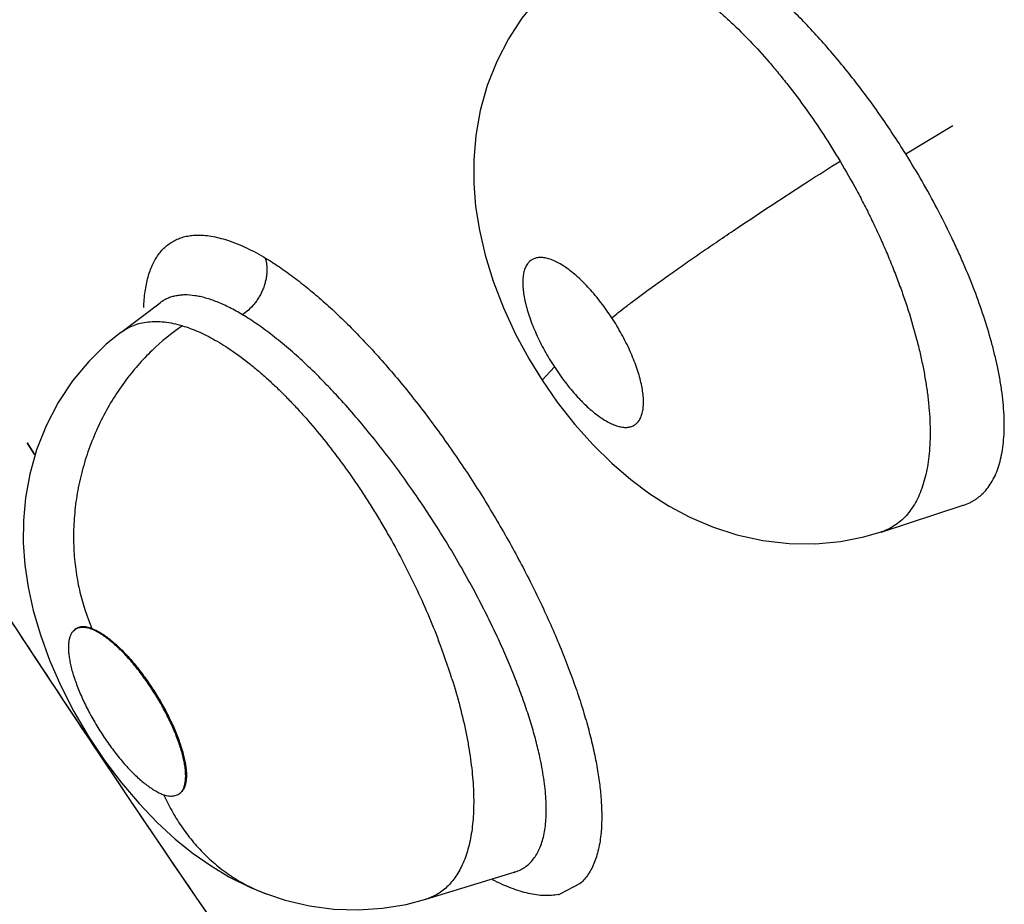
# Model space of a CAD drawing. Units: inches. Extents: x 0.4 to 16.6, y 0.6 to 10.4.
# Drawn here: x 11.6 to 11.7, y 7.2 to 7.2 of the extents above; entities that cross this region are included whole.
import ezdxf

# ---------------------------------------------------------------- set-up
doc = ezdxf.new("R2010")
doc.units = ezdxf.units.IN
doc.header["$LTSCALE"] = 0.935
doc.header["$MEASUREMENT"] = 0
doc.layers.get('0').update_dxf_attribs({"linetype": 'CONTINUOUS'})
doc.layers.add('AXIS', color=7, linetype='CONTINUOUS')

msp = doc.modelspace()

# ---------------------------------------------------------------- linework, layer by layer
at = {"color": 7, "linetype": 'CONTINUOUS'}
for p, q in [((11.692389393, 7.2024073564), (11.6954771471, 7.2042603938)), ((11.640982368, 7.1907063333), (11.6435732485, 7.1926577533)), ((11.6435865854, 7.1926678007), (11.6435732485, 7.1926577533)), ((11.6435865854, 7.1926678007), (11.6435882863, 7.1926690991)), ((11.6685846676, 7.1875800247), (11.6693822249, 7.1884478359)), ((11.6353105649, 7.1827664351), (11.634854413, 7.1834704951)), ((11.690773947, 7.1776367785), (11.6961478513, 7.1793847808)), ((11.6961798014, 7.1793951799), (11.6961931751, 7.179399589)), ((11.6907754672, 7.177637275), (11.6907669448, 7.1776345233)), ((11.6387828349, 7.1642585552), (11.6395231997, 7.1631495873)), ((11.660958679, 7.1535773389), (11.6667585648, 7.1553513996)), ((11.6667875079, 7.1553588388), (11.6667318826, 7.1553472203)), ((11.666788704, 7.1553606245), (11.6668160273, 7.1553692112)), ((11.6710773145, 7.1546053612), (11.66974064, 7.1539096296)), ((11.6505155577, 7.1539326374), (11.6505193216, 7.1539312427)), ((11.660950493, 7.1535748324), (11.6609551031, 7.1535762426)), ((11.660958679, 7.1535773389), (11.6609551031, 7.1535762426))]:
    msp.add_line(p, q, dxfattribs=at)
for points in [[(11.6703828563, 7.2145325376), (11.669363437, 7.2136671901), (11.6682553174, 7.2125374531), (11.6672571134, 7.2112953307), (11.666373438, 7.2099407935), (11.6656125145, 7.2084709816), (11.6649901442, 7.2068950839), (11.6645300224, 7.2052603965), (11.6642381599, 7.2036207213), (11.6641032499, 7.2020254364), (11.6641043409, 7.2004776346), (11.6642260874, 7.198954826), (11.66446758, 7.1974055081), (11.6648447891, 7.1957764506), (11.6653713646, 7.1940687545), (11.6660449461, 7.1923242242), (11.6668434796, 7.19060242), (11.667739986, 7.1889498571), (11.6685846676, 7.1875800247)], [(11.6409781178, 7.1907027176), (11.6400336712, 7.1899323837), (11.6388907328, 7.1888164153), (11.637826152, 7.1875366345), (11.6368820677, 7.186120314), (11.6360890205, 7.1846012639), (11.635466256, 7.1830230629), (11.6350200987, 7.1814338568), (11.6347412287, 7.1798811399), (11.6346086506, 7.1783887806), (11.6345999287, 7.1769343549), (11.6347023422, 7.1754953212), (11.6349165869, 7.174024888), (11.6352521812, 7.1724924872), (11.6357195689, 7.1708957804), (11.6363233721, 7.1692454346), (11.637057512, 7.1675695247), (11.6379177453, 7.1658888723), (11.6388815498, 7.1642459381), (11.6399268201, 7.1626750948), (11.641029275, 7.1612062302), (11.6421839402, 7.1598424919), (11.643366693, 7.1586061952), (11.6445503212, 7.1575187618), (11.645720331, 7.1565783173), (11.6468943441, 7.1557592548), (11.6481138649, 7.1550312407), (11.6494327989, 7.1543753331), (11.6505155343, 7.1539326461)], [(11.6685846779, 7.1875800089), (11.6695747058, 7.1861522002), (11.6707236293, 7.1846867583), (11.6719148546, 7.1833514412), (11.6731401393, 7.1821454085), (11.6743808636, 7.181079536), (11.6756351464, 7.1801463957), (11.6769032634, 7.1793381376), (11.6782506058, 7.1786174788), (11.6797353524, 7.1779774551), (11.6813404483, 7.1774533886), (11.6830307, 7.1770798116), (11.6847603031, 7.1768803984), (11.6864756451, 7.1768634089), (11.6881235312, 7.1770182096), (11.689654432, 7.1773180774), (11.6907749943, 7.1776380697)], [(11.6505193216, 7.1539312427), (11.6517474121, 7.1535276675), (11.6533404543, 7.1531528911), (11.6549489554, 7.1529381208), (11.6565522195, 7.1528840781), (11.6581361463, 7.1529877063), (11.6596832506, 7.1532444159), (11.6609533487, 7.1535759517)]]:
    msp.add_lwpolyline(points, dxfattribs=at)
for centre, radius, start, end in [((12.5626798642, 7.7802433201), 1.110415666, 212.5430510965, 213.6923606395), ((11.6951010999, 7.1827066814), 0.0034813541, 287.5831063526, 288.0644082448), ((11.6382881945, 7.1691259026), 0.0023315272, 69.6591945389, 71.3104375999), ((11.6378339815, 7.1683214804), 0.0032015567, 67.3553510072, 67.6524489698), ((11.6213386371, 7.1549865386), 0.0433404088, 17.4920449071, 20.9886946125), ((12.5554390654, 7.7754147246), 1.1017125175, 213.7616631679, 215.220190561), ((11.6445159737, 7.1628174075), 0.0025010328, 251.9393638051, 253.4575650823), ((11.6660324236, 7.157817202), 0.0025717119, 286.4249399882, 287.0851830238), ((11.6689780313, 7.157171197), 0.0033495364, 281.4319113141, 283.1602814553)]:
    msp.add_arc(centre, radius, start, end, dxfattribs=at)
for points, knots in [([(11.6923893929, 7.2024073566), (11.6921166857, 7.2028445588), (11.6915624413, 7.2037075574), (11.6907008809, 7.2049734201), (11.6898139036, 7.2062044414), (11.6889021136, 7.2074003248), (11.6879687881, 7.2085546264), (11.6870225279, 7.2096586646), (11.6860702254, 7.2107036142), (11.6851145126, 7.2116859498), (11.6841565396, 7.2126046044), (11.6832011038, 7.2134560661), (11.6822558963, 7.2142339209), (11.6813272201, 7.2149320439), (11.6804182205, 7.215547262), (11.6796670022, 7.2159968791), (11.679077053, 7.2163129837), (11.6785166016, 7.2165897818), (11.6780933759, 7.2167717162), (11.677812334, 7.2168781929)], [0, 0, 0, 0, 0.0742017632, 0.1476751289, 0.2204770751, 0.2926675766, 0.3642020047, 0.434208122, 0.5020265762, 0.567757284, 0.6315313425, 0.6931159241, 0.7520054027, 0.807757737, 0.8603586488, 0.9099956434, 0.9337501499, 0.9567221085, 1, 1, 1, 1]), ([(11.6703760226, 7.2145272096), (11.6704889684, 7.2146151818), (11.6707248281, 7.2147779432), (11.6711060841, 7.2149787402), (11.6715126111, 7.2151346824), (11.6719436584, 7.2152456259), (11.6723971864, 7.2153117405), (11.673040787, 7.2153399586), (11.6737114485, 7.2152712469), (11.6743969857, 7.2151209264), (11.6749410628, 7.2149602454), (11.675500803, 7.2147546824), (11.6760740157, 7.214505054), (11.6766579961, 7.2142123725), (11.6772510725, 7.2138781657), (11.677852738, 7.2135027296), (11.6784629706, 7.213085437), (11.6790813481, 7.2126266769), (11.6797060848, 7.2121282926), (11.6803340751, 7.2115928468), (11.6811822467, 7.2108232824), (11.6822377742, 7.2097755577), (11.6832603365, 7.2086456362), (11.6840732224, 7.2076805906), (11.6848902312, 7.2066637595), (11.6858823859, 7.2053373975), (11.6870202312, 7.2036733458), (11.6877385707, 7.2025226415), (11.6880893582, 7.2019346653)], [0, 0, 0, 0, 0.0181945414, 0.0363203533, 0.0546389738, 0.0734030237, 0.0927725066, 0.1127796974, 0.1551574666, 0.1779397223, 0.2019341038, 0.2271910752, 0.2536768214, 0.2813486885, 0.3101720698, 0.3401628867, 0.3714511021, 0.4040994608, 0.4379954243, 0.4729984744, 0.508964452, 0.583525994, 0.6618995386, 0.7025540703, 0.7438729582, 0.8276603014, 0.9129864719, 1, 1, 1, 1]), ([(11.6983954052, 7.1884882986), (11.6983391525, 7.1887518548), (11.6982164329, 7.1892860331), (11.6979328833, 7.1903776911), (11.6975076674, 7.1917800541), (11.6968947014, 7.1934956484), (11.6963010216, 7.1949490093), (11.6957754903, 7.1961329811), (11.6952110618, 7.1973397586), (11.6944517154, 7.1988458015), (11.6934635471, 7.2006391704), (11.692756312, 7.2018191354), (11.6923894027, 7.2024073628)], [0, 0, 0, 0, 0.0530844575, 0.1079439077, 0.2221469106, 0.3416000874, 0.4666796616, 0.5312920636, 0.5967474325, 0.729089682, 0.8634386779, 1, 1, 1, 1]), ([(11.6731466739, 7.1916644002), (11.6732861768, 7.1917814105), (11.6735983126, 7.1920354215), (11.6741193475, 7.1924430375), (11.6747381399, 7.1929123842), (11.6754536812, 7.1934418863), (11.676262154, 7.1940278467), (11.6771571111, 7.1946652027), (11.6781292615, 7.1953468275), (11.6791670024, 7.1960645168), (11.6802566715, 7.1968086161), (11.6817667396, 7.1978278764), (11.6836691164, 7.1990908862), (11.6859068029, 7.2005469709), (11.687377827, 7.2014855329), (11.6880893479, 7.2019347144)], [0, 0, 0, 0, 0.0301125656, 0.0665476804, 0.1094021679, 0.1585534496, 0.2137607365, 0.2745323587, 0.3402596883, 0.4101184545, 0.4832006392, 0.5584796847, 0.7114222683, 0.8608400158, 1, 1, 1, 1]), ([(11.6880893632, 7.2019346682), (11.6884679835, 7.2013000359), (11.6890137937, 7.2003382029), (11.6896969506, 7.1990364407), (11.6901841742, 7.1980567938), (11.6906478098, 7.1970711909), (11.6910867099, 7.196080535), (11.6914990063, 7.1950892604), (11.691882638, 7.1941037382), (11.6922355425, 7.1931286582), (11.6926601544, 7.1918568538), (11.693027759, 7.1905950745), (11.6933347564, 7.189347246), (11.6935301453, 7.1884400543), (11.6936921157, 7.1875562596), (11.6937788479, 7.1869739255), (11.6938161167, 7.1866875629)], [0, 0, 0, 0, 0.1352510807, 0.2023184648, 0.2690502104, 0.3354802323, 0.4016497445, 0.4673407635, 0.5319537089, 0.595187452, 0.6571082071, 0.7773325298, 0.8355794728, 0.8922712562, 0.9471477534, 1, 1, 1, 1]), ([(11.6424852887, 7.1923343437), (11.6424920277, 7.1925153452), (11.6425132913, 7.1928681594), (11.6425711649, 7.193381867), (11.6426541163, 7.1938657042), (11.6427620748, 7.1943188384), (11.6428949938, 7.1947404509), (11.6430528328, 7.1951297209), (11.6432356541, 7.1954857989), (11.6434432611, 7.1958079614), (11.6436752649, 7.1960956439), (11.6439312995, 7.1963482487), (11.6442109224, 7.1965651598), (11.6445136173, 7.1967457744), (11.6448388015, 7.1968895469), (11.6451858847, 7.1969960134), (11.6455542425, 7.1970647826), (11.6458077019, 7.1970847969), (11.6459371476, 7.1970888457)], [0, 0, 0, 0, 0.0828681855, 0.1616333779, 0.2364021407, 0.3073217563, 0.3745894998, 0.4384633217, 0.4992745496, 0.5574510117, 0.6135062807, 0.6680212602, 0.7216344786, 0.7750248813, 0.8288883068, 0.88391141, 0.9407477685, 1, 1, 1, 1]), ([(11.6459371476, 7.1970888457), (11.6460940869, 7.1970937546), (11.6464184489, 7.197085247), (11.6469162986, 7.1970232007), (11.6474377122, 7.1969125626), (11.6479811092, 7.1967542759), (11.6485449978, 7.196549245), (11.6491278296, 7.1962983449), (11.6497280274, 7.196002449), (11.6501287189, 7.1957812584), (11.6503316594, 7.1956637294)], [0, 0, 0, 0, 0.1007670637, 0.207777536, 0.3215630351, 0.4424728403, 0.5707139804, 0.706383924, 0.8494961867, 1, 1, 1, 1]), ([(11.6504440952, 7.1956075422), (11.6504654549, 7.1955345926), (11.6505024204, 7.1953829984), (11.6505387964, 7.1951462959), (11.6505555111, 7.1948964132), (11.6505503501, 7.1946356135), (11.6505222005, 7.1943668732), (11.6504713464, 7.1940936246), (11.6503977886, 7.1938196436), (11.6503014552, 7.1935488377), (11.6501830417, 7.1932851166), (11.6500454054, 7.1930315407), (11.6498910681, 7.1927912314), (11.6496695463, 7.192496854), (11.6493667401, 7.1921769873), (11.6490946514, 7.191962245), (11.6489566789, 7.1918698191)], [0, 0, 0, 0, 0.0532759052, 0.109196727, 0.1676537712, 0.2285859831, 0.2917969362, 0.3568273294, 0.4231911965, 0.4904214119, 0.5580642597, 0.6256005725, 0.6924599202, 0.7580507351, 0.883604644, 1, 1, 1, 1]), ([(11.6503552029, 7.1956496319), (11.6506594687, 7.1954671426), (11.6512774626, 7.1950726629), (11.6522026335, 7.1944175859), (11.6531516658, 7.1936816518), (11.6541201856, 7.1928665382), (11.6551038468, 7.1919739934), (11.6560976074, 7.1910061161), (11.6570974328, 7.1899674611), (11.6580990368, 7.1888634613), (11.6590978443, 7.1876996424), (11.6604317127, 7.1860608798), (11.6617253433, 7.1843430472), (11.6629744825, 7.1825592207), (11.6641993502, 7.1807222195), (11.6653627951, 7.1788424264), (11.6664570434, 7.1769299505), (11.6672362373, 7.1754923316), (11.6679723007, 7.1740552531), (11.6688818763, 7.1721694221), (11.6697027996, 7.1702941285), (11.6704241968, 7.1684384051), (11.6709005508, 7.1670977999), (11.6713176382, 7.1657946249), (11.6716733116, 7.1645347784), (11.6719652485, 7.1633237161), (11.6721923016, 7.1621663422), (11.6723554214, 7.1610670452), (11.6724554075, 7.1600295399), (11.6724931348, 7.1590575988), (11.6724767256, 7.1584324073), (11.6724571174, 7.1581323076)], [0, 0, 0, 0, 0.0237153147, 0.0489808696, 0.0757485628, 0.1039651354, 0.1335740141, 0.1645114903, 0.1966713735, 0.2299241202, 0.264136183, 0.2991712644, 0.3711488728, 0.407810225, 0.4447241416, 0.5187201348, 0.5555176075, 0.5919936946, 0.6280106281, 0.6634310635, 0.731934127, 0.7647681047, 0.7964996212, 0.8270166412, 0.8562113703, 0.8839826151, 0.910262334, 0.9350212054, 0.9582376129, 0.9798979159, 1, 1, 1, 1]), ([(11.6731466818, 7.1916643881), (11.6729216133, 7.1920092023), (11.6725678934, 7.1925095304), (11.67206305, 7.193140001), (11.6716799879, 7.1935790376), (11.6712935578, 7.1939843013), (11.6709069724, 7.1943512007), (11.670523201, 7.1946774384), (11.6701468918, 7.1949601499), (11.669781333, 7.195195407), (11.6694299051, 7.1953816558), (11.6690951777, 7.1955172733), (11.6687807812, 7.195600622), (11.6685315567, 7.1956263524), (11.6683466831, 7.1956174529), (11.6682179977, 7.195597572), (11.6680968837, 7.1955643105), (11.6679838129, 7.195517606), (11.6678789038, 7.1954574518), (11.6677822319, 7.1953838855), (11.6676939393, 7.1952971444), (11.6675855649, 7.1951620512), (11.6674726771, 7.1949594051), (11.6673783602, 7.1946755834), (11.667333015, 7.1944104602), (11.6673137554, 7.1941783448), (11.667306352, 7.1939207211), (11.6673227258, 7.1935764869), (11.6673789686, 7.1931395002), (11.6674724238, 7.1926726066), (11.6676018211, 7.1921807566), (11.6677659731, 7.1916692988), (11.6679634799, 7.1911417109), (11.6681927058, 7.1906035054), (11.6684507935, 7.1900601309), (11.6687360446, 7.1895170379), (11.6690461529, 7.1889775424), (11.6692677415, 7.1886232229), (11.669382221, 7.1884478419)], [0, 0, 0, 0, 0.0849058072, 0.1261784218, 0.1665103376, 0.2050091855, 0.2416020974, 0.2763582418, 0.3088154672, 0.3385839935, 0.3659053856, 0.3907124351, 0.4128906518, 0.4327734023, 0.4420726537, 0.4509929803, 0.4595686714, 0.4679094657, 0.4761512082, 0.484434494, 0.4928899807, 0.5016080844, 0.5200757742, 0.540351274, 0.5630043501, 0.575360691, 0.5883625693, 0.6161224607, 0.646314765, 0.6791340003, 0.7142352247, 0.7511298625, 0.7898476944, 0.8303554737, 0.8717166717, 0.9138533289, 0.9568143657, 1, 1, 1, 1]), ([(11.6489566789, 7.1918698191), (11.6486781496, 7.1920361252), (11.6482611116, 7.1922672417), (11.6477008818, 7.1925353541), (11.6473016008, 7.1927059506), (11.6469149607, 7.1928501963), (11.646541702, 7.1929678313), (11.6461820475, 7.193058667), (11.6457318433, 7.1931419441), (11.645294815, 7.1931761233), (11.6448776355, 7.1931535657), (11.6445856174, 7.1931103147), (11.6443091128, 7.1930403603), (11.644049396, 7.1929433857), (11.643807028, 7.1928199209), (11.6436569786, 7.192720424), (11.6435852738, 7.1926668478)], [0, 0, 0, 0, 0.1696152354, 0.2489995893, 0.3246646882, 0.3965607504, 0.4646798559, 0.5291916254, 0.5903724412, 0.7039730651, 0.757248916, 0.8085562132, 0.8580766993, 0.9061027608, 0.9531993543, 1, 1, 1, 1]), ([(11.6649537241, 7.1722079738), (11.6646976358, 7.172721564), (11.6641639187, 7.1737533906), (11.6633128272, 7.1752919268), (11.6624096644, 7.1768265007), (11.6611479904, 7.1788437086), (11.6598123155, 7.1808030284), (11.6584106519, 7.1826877431), (11.6573454176, 7.1840388164), (11.6562699864, 7.1853229285), (11.655361289, 7.1863419403), (11.654630823, 7.1871198298), (11.6539170413, 7.1878540575), (11.6530370157, 7.1887122419), (11.6519862985, 7.1896565608), (11.6511156022, 7.190369945), (11.650430215, 7.1908881848), (11.6499320545, 7.191243702), (11.6494434782, 7.1915707727), (11.649117712, 7.1917736685), (11.6489566789, 7.1918698191)], [0, 0, 0, 0, 0.0672037405, 0.1360126303, 0.2058698051, 0.2756892009, 0.41460448, 0.4833891173, 0.5507073677, 0.6160470602, 0.6795005713, 0.7105573866, 0.7409991553, 0.7994073605, 0.8544595053, 0.9063805103, 0.9311611497, 0.9550693455, 0.9780372157, 1, 1, 1, 1]), ([(11.6450167523, 7.1911508928), (11.644313064, 7.1906682023), (11.6432972665, 7.1898337127), (11.6420746892, 7.1885450362), (11.6411968841, 7.1874483534), (11.6403951039, 7.1862494862), (11.6396834493, 7.184961544), (11.6390775853, 7.1835996878), (11.6385870783, 7.1821833335), (11.6382220273, 7.1807325332), (11.6379849739, 7.1792695156), (11.6378785133, 7.1778155291), (11.6378977652, 7.1763914671), (11.6380155639, 7.1752351019), (11.638166699, 7.1743413507), (11.63843515, 7.1730891878), (11.6387671095, 7.1720789283), (11.6390986416, 7.1713120395)], [0, 0, 0, 0, 0.1146660253, 0.1755760467, 0.2385144625, 0.3031779017, 0.369152979, 0.4360020037, 0.5032252045, 0.5703170097, 0.6367800113, 0.7021330214, 0.7659704085, 0.8279178328, 0.858109152, 0.8877317891, 1, 1, 1, 1]), ([(11.6409802805, 7.190704345), (11.6411086349, 7.1908008489), (11.6413776677, 7.1909764647), (11.6418144966, 7.191182506), (11.6422810888, 7.1913282142), (11.6427771175, 7.1914134736), (11.6433020827, 7.1914385955), (11.6438544753, 7.1914041126), (11.6444316583, 7.1913099431), (11.6448197315, 7.1912100819), (11.6450167344, 7.1911508981)], [0, 0, 0, 0, 0.114211635, 0.2276743898, 0.3424613321, 0.4607840999, 0.5846644207, 0.7154147268, 0.8537017988, 1, 1, 1, 1]), ([(11.6450167335, 7.1911508974), (11.6451901434, 7.1910988016), (11.6455423217, 7.1909793443), (11.6460713869, 7.1907632234), (11.6466125231, 7.1905068555), (11.6473617364, 7.1901051458), (11.6483177102, 7.1895028513), (11.6492594406, 7.1888001756), (11.6500269054, 7.1881661765), (11.6506183618, 7.1876458208), (11.6512108198, 7.1870927586), (11.6518015358, 7.1865091036), (11.6523900655, 7.1858960016), (11.6531816532, 7.1850291261), (11.6541615091, 7.1838739705), (11.6551057304, 7.1826550095), (11.6558459919, 7.1816353131), (11.6563932622, 7.180848404), (11.6569291326, 7.1800437593), (11.6574537408, 7.1792210548), (11.6579665526, 7.178381644), (11.6586319292, 7.177244875), (11.6594212259, 7.1758055924), (11.6602963037, 7.1740551821), (11.6610936196, 7.1722926806), (11.6615759897, 7.1711047716), (11.6618034583, 7.1705103679)], [0, 0, 0, 0, 0.0199057411, 0.0408495879, 0.0627972554, 0.0857038575, 0.134275675, 0.1868452164, 0.2147640071, 0.2436998802, 0.2734360885, 0.3038533574, 0.3349816955, 0.3668560255, 0.4328981257, 0.5014438517, 0.5363110172, 0.5714172927, 0.6068106793, 0.6425850624, 0.6786789892, 0.7149436793, 0.787384295, 0.8590931147, 0.9300320395, 1, 1, 1, 1]), ([(11.669382221, 7.1884478419), (11.6694961656, 7.1882732808), (11.6697291678, 7.1879309796), (11.670093531, 7.1874370687), (11.6704681926, 7.1869692242), (11.6707898231, 7.18660095), (11.6710508064, 7.1863217725), (11.6713068001, 7.1860603335), (11.671624944, 7.1857584947), (11.6720080132, 7.1854325646), (11.6723844918, 7.1851505022), (11.6727501813, 7.1849153807), (11.6730497775, 7.1847567499), (11.6732811742, 7.1846570853), (11.6734461954, 7.1845968678), (11.6736061571, 7.1845496094), (11.6738059167, 7.184505463), (11.6739997146, 7.1844855137), (11.6741837164, 7.1844945385), (11.6743115252, 7.1845148096), (11.6744323603, 7.1845487121), (11.6745458257, 7.1845960109), (11.6746513518, 7.1846564662), (11.6747483825, 7.1847298296), (11.6748364945, 7.1848160453), (11.6749443027, 7.1849506884), (11.6750319908, 7.1851093037), (11.6750999775, 7.1852855223), (11.6751588191, 7.1854864915), (11.6752067413, 7.1857661143), (11.6752218356, 7.1860643395), (11.67521618, 7.1863218706), (11.6751975369, 7.1866037977), (11.6751496046, 7.1869757773), (11.6750557884, 7.1874423739), (11.6749257564, 7.1879345032), (11.6747615986, 7.1884467908), (11.6745643162, 7.1889736834), (11.6742545106, 7.1896999486), (11.6737977716, 7.1906104827), (11.6733738259, 7.1913163892), (11.6731466818, 7.1916643881)], [0, 0, 0, 0, 0.0429833129, 0.0853566124, 0.126526131, 0.1665377513, 0.1861408843, 0.2053214585, 0.2419793079, 0.2765241879, 0.3089749385, 0.3389044545, 0.3660862496, 0.3787582495, 0.3908303786, 0.4022874157, 0.413121388, 0.4329972071, 0.4422051482, 0.4510458766, 0.4596229582, 0.4680222282, 0.4763290135, 0.4846331517, 0.4930370824, 0.5016803628, 0.5201282695, 0.5300974996, 0.5405995099, 0.5632578929, 0.588401248, 0.6020539818, 0.6163581938, 0.6466434387, 0.679306243, 0.7144287057, 0.7515466153, 0.7901838693, 0.8303945184, 0.9143112825, 1, 1, 1, 1]), ([(11.6961940099, 7.1794013262), (11.696342997, 7.1794505923), (11.6965608117, 7.1795395102), (11.6968343198, 7.1796882644), (11.697028862, 7.1798137052), (11.6972137877, 7.1799534808), (11.6974494641, 7.1801604099), (11.6977222096, 7.1804574767), (11.6980079832, 7.1808675479), (11.6982528959, 7.1813320006), (11.6984562681, 7.1818476447), (11.6986173684, 7.1824119474), (11.6987370208, 7.1830235485), (11.6988148412, 7.183683157), (11.6988500466, 7.1843897854), (11.6988436211, 7.185139444), (11.6987953179, 7.1859272824), (11.6987049012, 7.186750547), (11.6985724013, 7.1876092704), (11.6984587784, 7.1881913817), (11.6983954052, 7.1884882987)], [0, 0, 0, 0, 0.0463045747, 0.0691122279, 0.0918105359, 0.1145419409, 0.1374508704, 0.1842870088, 0.2331274857, 0.2845437027, 0.3388723579, 0.3964019532, 0.457472918, 0.5225719818, 0.5922219318, 0.6661072515, 0.7436791508, 0.8250367095, 0.9104118475, 1, 1, 1, 1]), ([(11.6938161167, 7.1866875631), (11.6938544635, 7.186392918), (11.693918696, 7.1858138141), (11.6939773848, 7.1849587851), (11.6939964421, 7.1841363471), (11.6939764541, 7.1833505794), (11.6939172397, 7.1826065818), (11.6938183907, 7.1819075346), (11.6936810937, 7.1812533201), (11.693505067, 7.1806437177), (11.6932902197, 7.1800808328), (11.6930375664, 7.1795675645), (11.6927481142, 7.1791069872), (11.692423681, 7.1787002522), (11.6920638614, 7.1783481553), (11.6916683659, 7.1780518403), (11.6912391967, 7.1778115219), (11.6909343806, 7.1776900997), (11.6907783663, 7.1776391688)], [0, 0, 0, 0, 0.0864671677, 0.1695037111, 0.2493294793, 0.3257791625, 0.398143979, 0.4664030571, 0.5310929189, 0.5925152583, 0.6508590179, 0.7061982216, 0.7587277138, 0.8088552159, 0.857257614, 0.9048323921, 0.9522406354, 1, 1, 1, 1]), ([(11.6684551305, 7.1627778363), (11.6683801895, 7.1631302818), (11.6682095379, 7.1638511848), (11.6679035028, 7.1649475839), (11.6675422131, 7.1660831768), (11.6671269232, 7.1672538793), (11.6666586339, 7.1684587481), (11.6661376608, 7.169693876), (11.6655684174, 7.1709498937), (11.6651631353, 7.1717879954), (11.6649537241, 7.1722079738)], [0, 0, 0, 0, 0.1071951366, 0.2203141865, 0.3385681985, 0.4616438372, 0.5897980647, 0.7230791369, 0.8603875948, 1, 1, 1, 1]), ([(11.637876844, 7.1711520967), (11.6378550614, 7.1711302352), (11.6378134518, 7.1710828582), (11.6377386212, 7.1709744595), (11.6376622662, 7.1708135537), (11.6375994348, 7.1705915929), (11.6375625321, 7.1703380884), (11.6375513859, 7.1700548972), (11.637563209, 7.1698015241), (11.6375847784, 7.1695857512), (11.6376160558, 7.1693524736), (11.6376717735, 7.1690465546), (11.6377620692, 7.1686650343), (11.6378763492, 7.1682649475), (11.6380139013, 7.1678488949), (11.6381740175, 7.1674194743), (11.6383559659, 7.1669793318), (11.638558907, 7.166531329), (11.6387812572, 7.1660782883), (11.639103189, 7.1654682269), (11.6395423279, 7.164715122), (11.6400228945, 7.1639866197), (11.6404291288, 7.1634255744), (11.6407391226, 7.1630229858), (11.6410535151, 7.162639742), (11.6413700242, 7.1622788436), (11.6416863482, 7.1619432643), (11.6420004595, 7.1616358684), (11.6423105394, 7.1613587909), (11.6426143057, 7.1611125251), (11.6429099813, 7.1608972937), (11.6431958172, 7.1607132454), (11.6434700457, 7.1605605479), (11.6436519919, 7.1604760256), (11.6437405952, 7.1604396032)], [0, 0, 0, 0, 0.0071244766, 0.0145142471, 0.030352967, 0.0479641158, 0.0675913719, 0.0893552336, 0.1132966379, 0.1260842541, 0.1394091036, 0.1676227585, 0.1978265993, 0.2298848496, 0.2636490679, 0.2989625572, 0.3356634123, 0.373577023, 0.4124841488, 0.4521503137, 0.5328017368, 0.6136317665, 0.6535113156, 0.6926906205, 0.7309136449, 0.767927821, 0.8034862814, 0.8373515464, 0.8693573291, 0.8994503238, 0.9275908828, 0.9537442845, 0.9778845364, 1, 1, 1, 1]), ([(11.6390512898, 7.1712825826), (11.6389915759, 7.1713018843), (11.6388744796, 7.1713351409), (11.638700827, 7.1713687007), (11.6385357304, 7.171383703), (11.638380084, 7.1713794585), (11.6382348036, 7.1713551986), (11.6381009081, 7.1713100532), (11.6379796785, 7.1712432167), (11.637909111, 7.1711844805), (11.637876844, 7.1711520967)], [0, 0, 0, 0, 0.151386858, 0.2932837414, 0.4260681264, 0.5505068332, 0.667877235, 0.7800842815, 0.8897208284, 1, 1, 1, 1]), ([(11.6390353101, 7.1713344853), (11.6389742512, 7.1713551231), (11.6388551685, 7.1713897642), (11.6386793599, 7.1714217779), (11.6385148724, 7.171431633), (11.6383623089, 7.1714189599), (11.6382219674, 7.1713833341), (11.6380942482, 7.1713245873), (11.6379799618, 7.1712435301), (11.6379146724, 7.1711761728), (11.6378848737, 7.1711397156)], [0, 0, 0, 0, 0.1550728639, 0.2978596672, 0.4291057279, 0.5504096069, 0.6647415068, 0.7757032393, 0.8867107791, 1, 1, 1, 1]), ([(11.6449605633, 7.1606206826), (11.6450013564, 7.1606696842), (11.6450745976, 7.1607832811), (11.6451536016, 7.160981008), (11.6452070527, 7.1612106082), (11.6452352813, 7.1614702748), (11.6452384922, 7.1617583193), (11.645216725, 7.1620729157), (11.645169934, 7.1624120461), (11.6450985648, 7.1627734872), (11.6450033449, 7.1631548707), (11.6448849424, 7.1635537068), (11.6447440546, 7.1639674904), (11.6445813826, 7.1643937074), (11.6443976389, 7.1648297818), (11.6441937098, 7.165272949), (11.643971171, 7.1657204863), (11.6436501473, 7.1663220925), (11.6432137809, 7.1670638333), (11.6427374672, 7.1677808937), (11.642335646, 7.1683326936), (11.6420293901, 7.1687284507), (11.6417190058, 7.16910517), (11.6414066838, 7.1694599744), (11.6410946334, 7.1697900117), (11.6407848037, 7.1700925338), (11.6404789374, 7.1703654867), (11.6401792333, 7.1706084073), (11.6398874024, 7.1708210944), (11.6396051288, 7.1710034188), (11.639334114, 7.1711552328), (11.6391542621, 7.1712396725), (11.6390666277, 7.1712762306)], [0, 0, 0, 0, 0.014816293, 0.0311230781, 0.0492634559, 0.0694280277, 0.0917051295, 0.1161171379, 0.1426426349, 0.1712064609, 0.2016895761, 0.2339556997, 0.2678575677, 0.3032407437, 0.3399462822, 0.3777998244, 0.416585169, 0.4560750376, 0.5362408784, 0.6164594569, 0.6560052582, 0.6948437168, 0.7327278609, 0.7694141458, 0.804664588, 0.8382502542, 0.8700103672, 0.8998938991, 0.9278631909, 0.9538851271, 0.9779346615, 1, 1, 1, 1]), ([(11.6390986416, 7.1713120395), (11.6391871298, 7.1712792436), (11.63936921, 7.1711994745), (11.6396426618, 7.1710501913), (11.6399276063, 7.1708666872), (11.6402224233, 7.170649479), (11.6405262594, 7.1703992093), (11.640836873, 7.1701183537), (11.6411509874, 7.1698091315), (11.6414667485, 7.1694738785), (11.64178291, 7.1691137098), (11.6422057447, 7.1685989898), (11.6426130398, 7.1680534328), (11.643001936, 7.1674828776), (11.6432855435, 7.1670410889), (11.6435560491, 7.1665928035), (11.6438115561, 7.1661407767), (11.6440511695, 7.1656866603), (11.644273658, 7.1652333403), (11.644477102, 7.1647852785), (11.6446596805, 7.1643455344), (11.6448206407, 7.1639161999), (11.6449592975, 7.1634995673), (11.6450742871, 7.1630994549), (11.645164822, 7.162718891), (11.6452308273, 7.1623591334), (11.6452714654, 7.1620222202), (11.6452870561, 7.1617111811), (11.6452768204, 7.1614285326), (11.6452404956, 7.1611751213), (11.6451784868, 7.1609518398), (11.6450914515, 7.1607604693), (11.6450134497, 7.1606519032), (11.6449707506, 7.1606053717)], [0, 0, 0, 0, 0.021801474, 0.0458338991, 0.0719084649, 0.1000378517, 0.1303845997, 0.1628097352, 0.1967490901, 0.2321863056, 0.2691818417, 0.3074433081, 0.386054956, 0.426354503, 0.4669460015, 0.5073209406, 0.5472960923, 0.5868849935, 0.6259229346, 0.6639390413, 0.7005485235, 0.7359002985, 0.769842756, 0.8019636015, 0.8320452478, 0.8601790682, 0.8864171247, 0.9103879436, 0.9320551138, 0.951658027, 0.969397406, 0.9854101941, 1, 1, 1, 1]), ([(11.6626749287, 7.1680135117), (11.6628638049, 7.1674122195), (11.6632055881, 7.166226443), (11.663551187, 7.1647433181), (11.6637662819, 7.1635930046), (11.6638943998, 7.1627678099), (11.663991706, 7.1619689502), (11.6640372037, 7.1614444751), (11.66405455, 7.1611868144)], [0, 0, 0, 0, 0.2708858101, 0.5301512653, 0.6541724415, 0.7737927376, 0.8890066065, 1, 1, 1, 1]), ([(11.6668153504, 7.1553675652), (11.6669320163, 7.1554048666), (11.6671588576, 7.1554960465), (11.6674739608, 7.1556841666), (11.667758575, 7.155920912), (11.6680119558, 7.1562044164), (11.6682331228, 7.1565328085), (11.6684211433, 7.1569043855), (11.6685752359, 7.1573181818), (11.6686954117, 7.1577737476), (11.6687819998, 7.1582712597), (11.6688352231, 7.1588104545), (11.6688554034, 7.159389232), (11.6688422682, 7.1600041921), (11.6687952999, 7.1606523705), (11.6686857448, 7.1615841182), (11.6685577659, 7.1622951451), (11.6684551306, 7.1627778359)], [0, 0, 0, 0, 0.0445789348, 0.0885783416, 0.1330437021, 0.1787939442, 0.2265032537, 0.2767357515, 0.3300088277, 0.386915044, 0.4479742574, 0.5136108899, 0.5839595113, 0.6586287236, 0.7373749319, 0.8203936912, 1, 1, 1, 1]), ([(11.66405455, 7.161186814), (11.6640715486, 7.1609343178), (11.6640955345, 7.160437791), (11.6640999315, 7.1597073119), (11.6640728244, 7.1590090369), (11.6640144048, 7.1583469767), (11.6639245075, 7.1577230532), (11.6637666095, 7.1569611252), (11.6635444247, 7.1562518347), (11.6632515251, 7.155610037), (11.6630079397, 7.1551821354), (11.6627360896, 7.1547982285), (11.6624361585, 7.1544598519), (11.6621082696, 7.1541676208), (11.6617522966, 7.1539215612), (11.6613688856, 7.1537218648), (11.6610982455, 7.1536205821), (11.660959719, 7.1535779078)], [0, 0, 0, 0, 0.0858615481, 0.1686051791, 0.2477688694, 0.3228641853, 0.3940081283, 0.4615011788, 0.5867741117, 0.6450650263, 0.7006006368, 0.7535787713, 0.8043828309, 0.853684017, 0.9022369383, 0.9508207591, 1, 1, 1, 1]), ([(11.6437991329, 7.1604453341), (11.6439573937, 7.1600871544), (11.6443067902, 7.1593797421), (11.6448218308, 7.1585355349), (11.6452833586, 7.1578864597), (11.6456546032, 7.1574138236), (11.6460496237, 7.156958568), (11.6464679296, 7.1565227254), (11.6469085312, 7.1561080064), (11.6473703478, 7.1557160885), (11.6478523272, 7.1553487323), (11.6483532053, 7.1550075603), (11.6488713893, 7.1546936926), (11.6495824628, 7.1543135701), (11.6501381891, 7.1540725489), (11.6505155577, 7.1539326374)], [0, 0, 0, 0, 0.1222417304, 0.245949114, 0.3082560025, 0.3707847384, 0.4334906373, 0.4963384925, 0.5592873245, 0.6222971257, 0.6853363044, 0.7483788299, 0.811395854, 0.8743603655, 1, 1, 1, 1]), ([(11.6438038662, 7.1604198946), (11.6438637579, 7.1604021209), (11.6439810518, 7.1603722091), (11.6441546365, 7.1603448396), (11.6443189816, 7.1603371137), (11.6444731576, 7.1603497417), (11.6446161788, 7.1603835248), (11.6447468952, 7.1604393408), (11.6448638782, 7.1605179046), (11.6449303751, 7.1605844199), (11.6449605633, 7.1606206826)], [0, 0, 0, 0, 0.1504817563, 0.2911508079, 0.4225934798, 0.5458548897, 0.6625682902, 0.77505805, 0.8863468879, 1, 1, 1, 1]), ([(11.6724548115, 7.1580978163), (11.6724390535, 7.157905517), (11.6723981771, 7.1575322063), (11.6723042613, 7.1569926309), (11.6721793053, 7.1564909689), (11.6720230861, 7.1560288582), (11.6718351952, 7.1556078354), (11.6716160029, 7.1552289075), (11.6713659527, 7.1548929425), (11.6711764167, 7.1546955869), (11.6710773145, 7.1546053612)], [0, 0, 0, 0, 0.1507006218, 0.2931187107, 0.4274654915, 0.554106035, 0.6736330308, 0.78698324, 0.8953207913, 1, 1, 1, 1]), ([(11.6696419204, 7.1538881123), (11.6694943141, 7.1538590344), (11.6691872, 7.1538184708), (11.668709362, 7.1538104251), (11.6682047455, 7.1538546028), (11.667674549, 7.1539518242), (11.6671198134, 7.1541014039), (11.6665417295, 7.1543027509), (11.6659416822, 7.1545552342), (11.6655398896, 7.1547514119), (11.665335665, 7.1548573454)], [0, 0, 0, 0, 0.1004366345, 0.2062292597, 0.3184589761, 0.4380454382, 0.5656321592, 0.7016573169, 0.8464078378, 1, 1, 1, 1])]:
    msp.add_open_spline(points, degree=3, knots=knots, dxfattribs=at)
for points in [[(11.6503316594, 7.1956637294), (11.6503395072, 7.1956590302), (11.6503473551, 7.1956543311), (11.6503552029, 7.1956496319)], [(11.6724571174, 7.1581323076), (11.6724563488, 7.1581208105), (11.6724555802, 7.1581093134), (11.6724548115, 7.1580978163)]]:
    msp.add_open_spline(points, degree=3, dxfattribs=at)
at = {"layer": 'AXIS', "color": 7, "linetype": 'CONTINUOUS'}
for p, q in [((11.6348511697, 7.1834755352), (11.6353374373, 7.1827250262)), ((11.6395744052, 7.1630729973), (11.6399173262, 7.162560419))]:
    msp.add_line(p, q, dxfattribs=at)
for centre, radius, start, end in [((12.5625533124, 7.7801620853), 1.1102652862, 212.5438058624, 213.7660605658), ((12.5553226177, 7.7753340986), 1.1015708919, 213.7984115722, 215.2202561694)]:
    msp.add_arc(centre, radius, start, end, dxfattribs=at)

doc.saveas('drawing.dxf')
